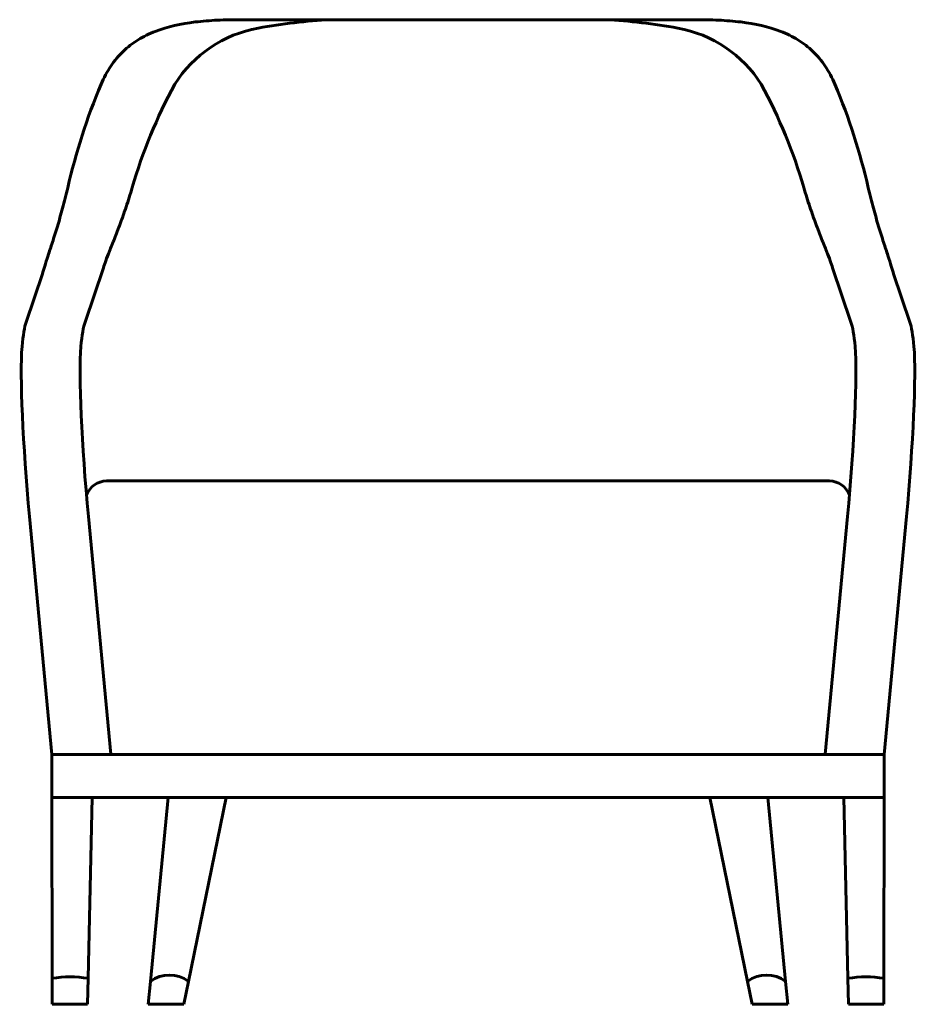
# Model space of a CAD drawing. Units: millimetres. Extents: x -1 to 686, y 0 to 755.
import ezdxf

# ---------------------------------------------------------------- set-up
doc = ezdxf.new("R2010")
doc.units = ezdxf.units.MM
doc.layers.add('CONV_JohansonDesign_Armchair_Edith-FRONT', color=2, linetype='Continuous')

# ---------------------------------------------------------------- blocks, each defined once
blk = doc.blocks.new('CONV_JohansonDesign_Armchair_Edith-FRONT')
at = {"layer": 'CONV_JohansonDesign_Armchair_Edith-FRONT', "lineweight": 60}
for p, q in [((168.18, 755), (342.37, 755)), ((342.37, 755), (516.56, 755)), ((3.76, 523.08), (16.32, 560.17)), ((48.87, 523.08), (63.02, 564.86)), ((635.88, 523.08), (621.72, 564.86)), ((680.99, 523.08), (668.43, 560.17)), ((342.37, 401.4), (65.25, 401.4)), ((342.37, 401.4), (619.49, 401.4)), ((23.5, 191.64), (6.32, 374)), ((68.59, 191.84), (51.43, 374)), ((616.15, 191.84), (633.31, 374)), ((661.24, 191.64), (678.42, 374)), ((23.48, 158.71), (23.48, 191.64)), ((342.37, 191.64), (23.5, 191.64)), ((342.37, 191.64), (661.24, 191.64)), ((661.26, 158.71), (661.26, 191.64)), ((23.48, 158.71), (54.33, 158.71)), ((23.48, 158.71), (23.67, 19.93)), ((51.15, 19.93), (54.33, 158.71)), ((54.33, 158.71), (112.55, 158.71)), ((98.91, 17.59), (112.55, 158.71)), ((112.55, 158.71), (157.1, 158.71)), ((128.11, 17.48), (157.1, 158.71)), ((157.1, 158.71), (342.37, 158.71)), ((527.65, 158.71), (342.37, 158.71)), ((556.63, 17.48), (527.65, 158.71)), ((572.19, 158.71), (527.65, 158.71)), ((585.83, 17.59), (572.19, 158.71)), ((630.41, 158.71), (572.19, 158.71)), ((661.26, 158.71), (630.41, 158.71)), ((633.59, 19.93), (630.41, 158.71)), ((661.26, 158.71), (661.08, 19.93)), ((23.67, 19.93), (23.69, 0)), ((50.69, 0), (51.15, 19.93)), ((97.21, 0), (98.91, 17.59)), ((124.53, 0), (128.14, 17.59)), ((560.22, 0), (556.61, 17.59)), ((587.53, 0), (585.83, 17.59)), ((634.05, 0), (633.59, 19.93)), ((661.08, 19.93), (661.05, 0)), ((23.69, 0), (50.69, 0)), ((97.21, 0), (124.53, 0)), ((560.22, 0), (587.53, 0)), ((661.05, 0), (634.05, 0))]:
    blk.add_line(p, q, dxfattribs=at)
for centre, radius, start, end in [((198.75, 654.21), 95.95, 100.29588, 147.70412), ((258.12, 327.37), 428.15, 92.81009, 100.29588), ((426.62, 327.37), 428.15, 79.70412, 87.18991), ((485.99, 654.21), 95.95, 32.29588, 79.70412), ((65.99, 384.12), 17.29, 92.44173, 158.05177), ((618.75, 384.12), 17.29, 21.94823, 87.55827), ((37.41, -64.68), 85.72, 80.77521, 99.22479), ((113.52, -2.13), 24.54, 53.4623, 126.5377), ((571.22, -2.13), 24.54, 53.4623, 126.5377), ((647.34, -64.68), 85.72, 80.77521, 99.22479)]:
    blk.add_arc(centre, radius, start, end, dxfattribs=at)
for centre, major_axis, ratio, start_param, end_param in [((823.15, 523.05), (799.25, 0), 0.756684, 2.83517, 2.970192), ((694.05, 526.18), (623.21, 0), 0.756684, 2.751559, 2.92773), ((-9.3, 526.18), (623.21, 0), 0.756684, 0.213862, 0.390034), ((-138.41, 523.05), (799.25, 0), 0.756684, 0.171401, 0.306422), ((31.17, 228.53), (-24.62, 298.07), 0.069521, 0.148225, 0.383425), ((76.28, 228.53), (-24.62, 298.07), 0.069521, 0.148225, 0.383425), ((608.47, 228.53), (24.62, 298.07), 0.069521, 5.899761, 6.134961), ((653.58, 228.53), (24.62, 298.07), 0.069521, 5.899761, 6.134961), ((12.87, 394.45), (-9.86, 119.32), 0.069521, 0.394981, 1.737218), ((57.98, 394.45), (-9.86, 119.32), 0.069521, 0.394981, 1.737218), ((626.76, 394.45), (9.86, 119.32), 0.069521, 4.545968, 5.888204), ((671.87, 394.45), (9.86, 119.32), 0.069521, 4.545968, 5.888204)]:
    blk.add_ellipse(centre, major_axis=major_axis, ratio=ratio, start_param=start_param, end_param=end_param, dxfattribs=at)
for points in [[(61.13, 705.48), (63.26, 710.53), (68.2, 719.77), (77.74, 731.14), (89.24, 739.95), (106.9, 748.55), (127.53, 753.03), (150.21, 754.81), (162.1, 755.02), (168.18, 755)], [(623.61, 705.48), (621.48, 710.53), (616.54, 719.77), (607, 731.14), (595.5, 739.95), (577.84, 748.55), (557.22, 753.03), (534.53, 754.81), (522.65, 755.02), (516.56, 755)]]:
    blk.add_open_spline(points, degree=3, knots=[-1, -1, -1, -1, -0.875, -0.75, -0.625, -0.5, -0.25, -0.125, 0, 0, 0, 0], dxfattribs=at)
for points in [[(16.32, 560.17), (16.71, 561.76), (17.8, 565.71), (20.45, 573.85), (23.8, 584.07), (27.64, 596.25), (31.7, 610.24), (34.32, 620.71), (35.62, 626.2)], [(63.02, 564.86), (63.41, 566.26), (64.55, 569.81), (67.48, 577.29), (71.28, 586.79), (75.68, 598.16), (80.41, 611.27), (83.49, 621.1), (85.03, 626.26)], [(621.72, 564.86), (621.34, 566.26), (620.19, 569.81), (617.27, 577.29), (613.47, 586.79), (609.06, 598.16), (604.33, 611.27), (601.25, 621.1), (599.71, 626.26)], [(668.43, 560.17), (668.03, 561.76), (666.94, 565.71), (664.3, 573.85), (660.94, 584.07), (657.11, 596.25), (653.04, 610.24), (650.43, 620.71), (649.13, 626.2)]]:
    blk.add_open_spline(points, degree=3, dxfattribs=at)

msp = doc.modelspace()

# ---------------------------------------------------------------- block references
msp.add_blockref('CONV_JohansonDesign_Armchair_Edith-FRONT', (0, 0))

doc.saveas('drawing.dxf')
